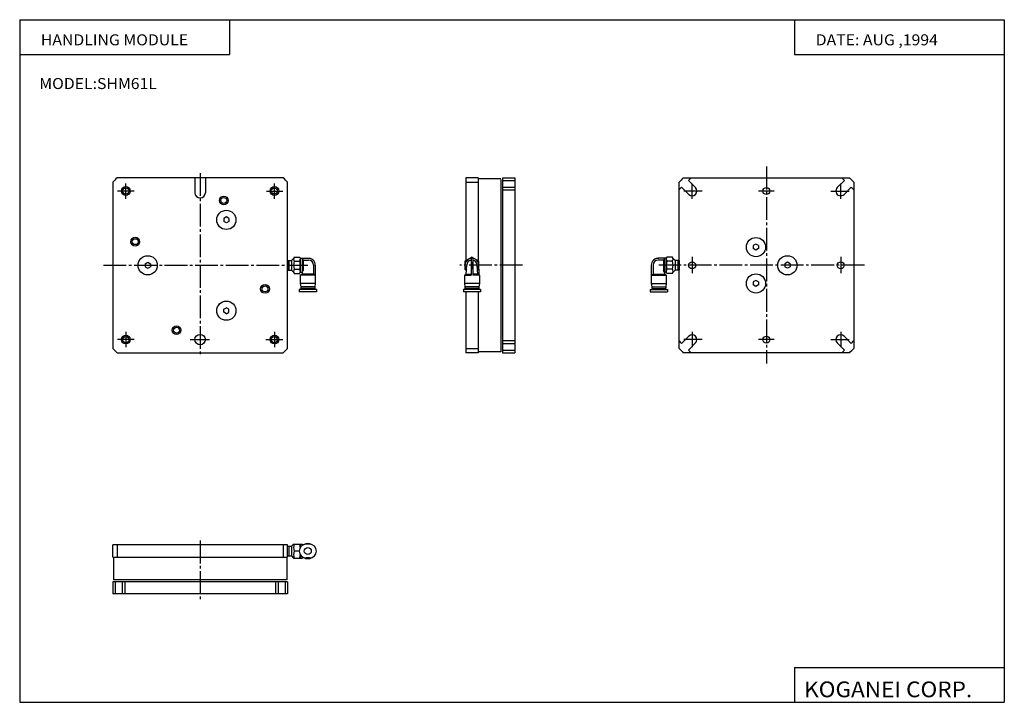
# Model space of a CAD drawing. Extents: x -281 to 282, y -195 to 196.
import ezdxf

# ---------------------------------------------------------------- set-up
doc = ezdxf.new("R2010")
doc.units = 0
doc.linetypes.add('CENTER', pattern=[17.5, 13, -1.5, 1.5, -1.5])
doc.layers.get('0').update_dxf_attribs({"linetype": 'CONTINUOUS'})
doc.styles.get("Standard").update_dxf_attribs({"font": 'txt', "bigfont": 'BIGFONT'})

msp = doc.modelspace()

# ---------------------------------------------------------------- linework, layer by layer
for p, q in [((-281.25, 195.5), (282.099976, 195.5)), ((-281.25, 195.5), (-281.25, -195)), ((-161.25, 195.5), (-161.25, 175.5)), ((162.099976, 195.5), (162.099976, 175.5)), ((282.099976, 195.5), (282.099976, -195)), ((-281.25, 175.5), (-161.25, 175.5)), ((162.099976, 175.5), (282.099976, 175.5)), ((-228, 102.549973), (-228, 7.450031)), ((-130.450027, 105.000008), (-225.549988, 105.000008)), ((-181, 104.999992), (-181, 96.499992)), ((-175, 104.999992), (-175, 96.499992)), ((-128, 7.450008), (-128, 102.549957)), ((-19, 105.000015), (-26, 105.000015)), ((-26, 104.999977), (-26, 57.886795)), ((-26, 102.550003), (-19, 102.550003)), ((-19, 104.999977), (-19, 57.886787)), ((-6, 104.500015), (-19, 104.500015)), ((-6, 103.999977), (-6, 5.499977)), ((-5, 105.000015), (2, 105.000015)), ((-5, 104.999977), (-5, 4.999977)), ((-5, 103.573074), (2, 103.573074)), ((2, 104.999977), (2, 4.999977)), ((95.999969, 7.450077), (95.999969, 102.550018)), ((98.450043, 104.999985), (193.550003, 104.999985)), ((101.316124, 103.573181), (105.444656, 99.444649)), ((190.684021, 103.573067), (186.555496, 99.444534)), ((195.999969, 102.549973), (195.999969, 7.450031)), ((-5, 99.683975), (2, 99.683975)), ((-5, 98.081314), (2, 98.081314)), ((97.427025, 99.684113), (101.555527, 95.555603)), ((194.57312, 99.68399), (190.444611, 95.555481)), ((-128, 57.75), (-125.799988, 57.75)), ((-128, 57.749985), (-128, 52.249985)), ((-127.299988, 57.749977), (-127.299988, 52.249977)), ((-125.80011, 57.750088), (-124.448029, 59.102161)), ((-125.799988, 57.749969), (-125.799988, 52.249969)), ((-124.192719, 59.618809), (-121.057251, 59.618809)), ((-124.192719, 57.309402), (-121.157257, 57.309402)), ((-121.057259, 59.618813), (-120.700005, 59.000031)), ((-120.699982, 59.000004), (-116.099991, 59.000004)), ((-120.699982, 58.999969), (-120.699982, 50.999969)), ((-119.700005, 59.000031), (-119.12265, 58.000015)), ((-119.699982, 58.999969), (-119.699982, 49.877319)), ((-119.12265, 58), (-116.099991, 58)), ((-119.12265, 57.999969), (-119.12265, 51.999969)), ((-22.500004, 59.618832), (-26.500021, 57.309425)), ((-26.5, 57.309387), (-26.5, 52.69059)), ((-23, 58.968605), (-23, 49.29998)), ((-18.499943, 57.309456), (-22.499929, 59.618855)), ((-22, 58.968605), (-22, 49.29998)), ((-18.499969, 52.690575), (-18.499969, 57.309364)), ((88.699997, 58.999992), (84.100006, 58.999992)), ((87.122681, 57.999992), (84.100021, 57.999992)), ((87.699966, 59.000107), (87.122604, 58.000088)), ((87.12262, 58.000057), (87.12262, 52.00005)), ((87.699951, 59.000057), (87.699951, 49.877399)), ((88.699951, 59.000057), (88.699951, 51.00005)), ((89.057289, 59.618877), (88.700043, 59.000111)), ((92.192734, 59.618797), (89.057266, 59.618797)), ((92.192749, 57.309395), (89.157288, 57.309395)), ((93.800163, 57.750175), (92.448074, 59.102264)), ((93.799957, 57.750027), (93.799957, 52.250027)), ((96.000031, 57.749992), (93.800018, 57.749992)), ((95.299957, 57.750027), (95.299957, 52.250027)), ((95.999969, 57.750034), (95.999969, 52.250034)), ((-128, 52.25), (-125.799988, 52.25)), ((-125.800018, 52.250008), (-124.447929, 50.897923)), ((-124.192719, 52.690598), (-121.157257, 52.690598)), ((-121.057465, 50.381294), (-120.700195, 51.000103)), ((-120.699982, 51), (-119.699982, 51)), ((-119.699951, 50.999958), (-119.122604, 51.99995)), ((-113.100006, 54.999969), (-113.100006, 49.877319)), ((-112.100006, 54.999969), (-112.100006, 44.599968)), ((-26.500017, 52.690548), (-25.663553, 52.207615)), ((-25.799995, 49.877316), (-25.499989, 54.999962)), ((-19.200008, 49.877338), (-19.50001, 54.999981)), ((-19.336445, 52.207619), (-18.499981, 52.690552)), ((-18.5, 52.690536), (-18.5, 49.473175)), ((80.099976, 55.000053), (80.099976, 44.60006)), ((81.099976, 55.000053), (81.099976, 49.877403)), ((87.699974, 51), (87.122627, 51.999992)), ((88.700012, 50.999992), (87.700012, 50.999992)), ((89.057518, 50.381367), (88.700249, 51.000175)), ((92.192749, 52.69059), (89.157288, 52.69059)), ((93.799965, 52.250092), (92.447876, 50.898006)), ((96.000031, 52.249992), (93.800018, 52.249992)), ((-124.192719, 50.381195), (-121.057251, 50.381195)), ((-120.700127, 49.300091), (-119.700119, 49.877445)), ((-112.099991, 49.300003), (-120.699982, 49.300003)), ((-120.699982, 49.299973), (-120.699982, 44.599968)), ((-113.099991, 49.87735), (-119.699982, 49.87735)), ((-112.100006, 49.299973), (-113.099998, 49.877319)), ((-26.800003, 49.299988), (-26.800003, 44.599983)), ((-26.799988, 49.300011), (-23, 49.300011)), ((-26.799961, 49.29995), (-25.799953, 49.877304)), ((-25.799988, 49.877357), (-23, 49.877357)), ((-19.199997, 49.877357), (-22, 49.877357)), ((-18.199997, 49.300011), (-22, 49.300011)), ((-18.200012, 49.299961), (-19.200005, 49.877308)), ((-18.200012, 49.29998), (-18.200012, 44.599976)), ((80.100021, 49.299995), (88.700012, 49.299995)), ((80.100044, 49.300037), (81.100037, 49.877384)), ((81.100021, 49.877342), (87.700012, 49.877342)), ((88.700172, 49.300262), (87.700172, 49.877617)), ((88.699951, 49.300037), (88.699951, 44.600056)), ((92.192749, 50.381187), (89.057281, 50.381187)), ((-111.5, 41.099998), (-121.299988, 41.099998)), ((-121.299988, 41.099968), (-121.299988, 39.899971)), ((-111.5, 39.900002), (-121.299988, 39.900002)), ((-120.700089, 44.599953), (-120.400085, 42.599957)), ((-112.099991, 44.599998), (-120.699982, 44.599998)), ((-112.399994, 42.599998), (-120.399994, 42.599998)), ((-120.399994, 42.599983), (-120.399994, 41.799973)), ((-112.399994, 41.800003), (-120.399994, 41.800003)), ((-118.899994, 41.799973), (-118.899994, 41.099968)), ((-113.899994, 41.799973), (-113.899994, 41.099968)), ((-112.100037, 44.599998), (-112.40004, 42.600002)), ((-112.399994, 42.599968), (-112.399994, 41.799973)), ((-111.5, 41.099968), (-111.5, 39.899971)), ((-17.600006, 41.100006), (-27.399994, 41.100006)), ((-27.399994, 41.099983), (-27.399994, 39.899986)), ((-17.600006, 39.900009), (-27.399994, 39.900009)), ((-26.80003, 44.599983), (-26.500032, 42.599987)), ((-18.199997, 44.600006), (-26.800003, 44.600006)), ((-18.5, 42.600006), (-26.5, 42.600006)), ((-26.5, 42.599998), (-26.5, 41.799988)), ((-18.5, 41.800011), (-26.5, 41.800011)), ((-26, 39.899986), (-26, 4.999985)), ((-25.5, 41.79998), (-25.5, 41.099983)), ((-25, 41.79998), (-25, 41.099983)), ((-20, 41.79998), (-20, 41.099976)), ((-19, 39.899979), (-19, 4.999981)), ((-18.200008, 44.599998), (-18.500011, 42.599987)), ((-18.5, 42.599976), (-18.5, 41.79998)), ((-18.5, 41.79998), (-18.5, 41.099976)), ((-17.600006, 41.099976), (-17.600006, 39.899979)), ((79.499969, 41.10006), (79.499969, 39.900047)), ((79.500031, 41.099998), (89.300018, 41.099998)), ((79.500031, 39.899986), (89.300018, 39.899986)), ((80.09993, 44.600067), (80.399925, 42.60006)), ((80.100021, 44.599998), (88.700012, 44.599998)), ((80.399963, 42.60006), (80.399963, 41.800056)), ((80.400024, 42.599998), (88.400024, 42.599998)), ((80.400024, 41.799995), (88.400024, 41.799995)), ((81.899963, 41.800056), (81.899963, 41.10006)), ((86.899963, 41.800056), (86.899963, 41.10006)), ((88.399963, 42.600056), (88.399963, 41.800056)), ((88.700226, 44.600014), (88.400223, 42.600018)), ((89.299957, 41.10006), (89.299957, 39.900047)), ((-5, 11.918705), (2, 11.918705)), ((97.42691, 10.316082), (101.55542, 14.444589)), ((194.57312, 10.316099), (190.444626, 14.444599)), ((-26, 7.450008), (-19, 7.450008)), ((-5, 10.316036), (2, 10.316036)), ((-5, 6.426952), (2, 6.426952)), ((101.316032, 6.426977), (105.444557, 10.555495)), ((190.684036, 6.427035), (186.555542, 10.55554)), ((-225.549988, 5.000004), (-130.450027, 5.000004)), ((-19, 5.000011), (-26, 5.000011)), ((-6, 5.500011), (-19, 5.500011)), ((-5, 5.000011), (2, 5.000011)), ((193.549988, 4.999992), (98.450058, 4.999992)), ((-128.000031, -105), (-228.000031, -105)), ((-228, -112), (-228, -105)), ((-225.550003, -105), (-225.550003, -112)), ((-130.450012, -105), (-130.450012, -112)), ((-128.000031, -105.75), (-125.800026, -105.75)), ((-128, -112), (-128, -105)), ((-127.300003, -105.750031), (-127.300003, -111.250031)), ((-125.800095, -105.749985), (-124.55011, -104.5)), ((-125.800003, -105.750031), (-125.800003, -111.250031)), ((-124.550011, -104.5), (-119.70002, -104.5)), ((-120.699997, -104.500031), (-120.699997, -106.42157)), ((-119.70015, -104.500107), (-119.343094, -105.118546)), ((-119.699997, -104.500031), (-119.699997, -105.350403)), ((-115.400017, -104.599991), (-117.400017, -104.599991)), ((-228.000031, -112), (-128.000031, -112)), ((-227.5, -112), (-227.5, -125)), ((-128.5, -112), (-128.5, -125)), ((-128.000031, -111.25), (-125.800026, -111.25)), ((-125.80011, -111.25013), (-124.55011, -112.500122)), ((-124.550026, -112.5), (-119.70002, -112.5)), ((-121.300026, -108.5), (-124.192757, -108.5)), ((-120.699997, -110.578491), (-120.699997, -112.500031)), ((-119.70018, -112.499992), (-119.343124, -111.881554)), ((-119.699997, -112.500031), (-119.699997, -111.649628)), ((-115.400017, -112.399994), (-117.400017, -112.399994)), ((-128.000031, -126), (-228.000031, -126)), ((-228, -126), (-228, -133)), ((-128.500031, -125), (-227.500031, -125)), ((-226.573059, -126), (-226.573059, -133)), ((-222.683975, -126), (-222.683975, -133)), ((-221.081299, -126), (-221.081299, -133)), ((-134.918701, -126), (-134.918701, -133)), ((-133.31604, -126), (-133.31604, -133)), ((-129.426956, -126), (-129.426956, -133)), ((-128, -126), (-128, -133)), ((-128.000031, -133), (-228.000031, -133)), ((162.099976, -175), (162.099976, -195)), ((162.099976, -175), (282.099976, -175)), ((-281.25, -195), (282.099976, -195))]:
    msp.add_line(p, q)
at = {"color": 2, "linetype": 'CENTER'}
for p, q in [((-178, 107.69323), (-178, 2.559975)), ((145.999985, 111.450027), (145.999985, -1.109974)), ((-220.5, 92.970001), (-220.5, 101.790009)), ((-135.5, 92.969986), (-135.5, 101.789993)), ((103.499969, 92.970032), (103.499969, 101.790039)), ((188.499985, 92.970016), (188.499985, 101.790024)), ((-215.664703, 97.500008), (-225.339996, 97.500008)), ((-140.122711, 97.500008), (-130.660004, 97.500008)), ((109.160019, 97.499985), (98.660019, 97.499985)), ((150.329849, 97.499985), (141.457016, 97.499985)), ((182.840012, 97.499985), (193.340012, 97.499985)), ((-22.5, 52.814842), (-22.5, 56.985115)), ((103.499969, 59.856541), (103.499969, 50.457035)), ((188.499969, 59.856525), (188.499969, 50.45702)), ((-233.320007, 55), (-116.399994, 55)), ((6.463394, 55.000008), (-29.442719, 55.000008)), ((202.160034, 54.999992), (84.400024, 54.999992)), ((-220.5, 17.029999), (-220.5, 8.209999)), ((-135.5, 17.029984), (-135.5, 8.209984)), ((103.499969, 17.030033), (103.499969, 8.210026)), ((188.499985, 17.030018), (188.499985, 8.210011)), ((-215.664703, 12.500004), (-225.339996, 12.500004)), ((-183.76001, 12.500004), (-172.673309, 12.500004)), ((-140.483292, 12.500004), (-130.660004, 12.500004)), ((109.160019, 12.499992), (98.660019, 12.499992)), ((150.500198, 12.499992), (141.457016, 12.499992)), ((182.840012, 12.499992), (193.340012, 12.499992)), ((-178, -102.5), (-178, -136.904358))]:
    msp.add_line(p, q, dxfattribs=at)
at = {"color": 2}
for p, q in [((-163.000107, 82.712921), (-164.500107, 81.846893)), ((-163.000015, 79.248734), (-164.500015, 80.114761)), ((-164.5, 81.846764), (-164.5, 80.114708)), ((-161.500092, 80.114815), (-163.000092, 79.248787)), ((-161.500031, 81.846817), (-163, 82.71283)), ((-161.5, 81.846733), (-161.5, 80.114677)), ((138.499939, 66.258453), (138.499939, 64.526398)), ((139.999954, 67.12458), (138.499985, 66.258568)), ((140.000183, 63.660645), (138.500168, 64.526672)), ((141.500031, 64.526505), (140.000031, 63.660477)), ((141.500168, 66.258713), (140.000168, 67.124741)), ((141.499969, 66.258408), (141.499969, 64.526382)), ((-209.500046, 55.866196), (-208.000046, 56.732224)), ((-207.999954, 56.732059), (-206.499985, 55.866047)), ((157.999969, 56.732136), (156.499985, 55.866123)), ((159.500061, 55.86628), (158.000061, 56.732307)), ((-209.5, 54.133976), (-208, 53.267948)), ((-209.499939, 55.865978), (-209.499939, 54.133953)), ((-208.000076, 53.268116), (-206.500076, 54.134144)), ((-206.499908, 55.866024), (-206.499908, 54.133968)), ((156.499863, 55.866039), (156.499863, 54.133984)), ((158.000137, 53.268223), (156.500122, 54.134251)), ((159.499985, 54.134037), (157.999985, 53.268009)), ((159.499893, 55.865993), (159.499893, 54.133968)), ((138.499817, 45.473843), (138.499817, 43.741787)), ((139.999832, 46.339939), (138.499863, 45.473927)), ((141.500031, 45.47406), (140.000031, 46.340088)), ((141.499847, 45.473797), (141.499847, 43.741772)), ((140.000061, 42.876003), (138.500061, 43.742031)), ((141.499939, 43.741867), (139.999939, 42.875839)), ((-164.500061, 29.885366), (-163.000046, 30.751392)), ((-164.500031, 28.153242), (-164.500031, 29.88529)), ((-161.5, 29.885271), (-163, 30.751299)), ((-161.500031, 28.153242), (-161.500031, 29.88529)), ((-163, 27.287195), (-164.5, 28.153223)), ((-163.000031, 27.287235), (-161.500046, 28.153248))]:
    msp.add_line(p, q, dxfattribs=at)
for centre, radius in [((-220.499985, 97.500008), 2.5), ((-135.499985, 97.499977), 2.5), ((-164.490189, 92.117851), 1.7), ((-215.117859, 68.509796), 1.7), ((-140.882141, 41.490189), 1.7), ((-191.509811, 17.882137), 1.7), ((-220.500015, 12.500004), 2.5), ((-135.500015, 12.499981), 2.5)]:
    msp.add_circle(centre, radius, dxfattribs=at)
for centre, radius in [((-220.499985, 97.500008), 1.8), ((-135.499985, 97.499977), 1.8), ((146.000046, 97.500031), 2), ((-164.490189, 92.117851), 2.5), ((-163.000061, 80.980782), 5.5), ((-215.117859, 68.509796), 2.5), ((140.000076, 65.392365), 5.5), ((-208, 54.999939), 5.5), ((103.500015, 55.000031), 2), ((158.000015, 54.99995), 5.5), ((188.500015, 55.000023), 2), ((139.999954, 44.607754), 5.5), ((-140.882141, 41.490189), 2.5), ((-162.999939, 29.01926), 5.5), ((-191.509811, 17.882137), 2.5), ((-220.500015, 12.500004), 1.8), ((-178.000015, 12.499992), 3), ((-135.500015, 12.499981), 1.8), ((146.000015, 12.500027), 2), ((-116.400009, -108.500015), 2)]:
    msp.add_circle(centre, radius)
for centre, radius, start, end in [((-178, 54.999992), 69.000008, 133.561279, 136.438705), ((-178, 54.999992), 69, 43.561237, 46.438663), ((146.000015, 55.000027), 69, 133.561249, 136.43869), ((146.000015, 55.000027), 66, 130.749039, 132.611954), ((146.000015, 55.000027), 66, 47.388084, 49.251003), ((146.000015, 55.000027), 69, 43.561359, 46.438801), ((-177.999985, 96.499992), 3, 180, 0), ((146.000015, 55.000027), 66, 137.387985, 139.250931), ((103.500038, 97.500031), 2.750003, 225.000107, 45), ((188.500046, 97.500015), 2.750003, 135.000107, 315.000122), ((146.000015, 55.000027), 66, 40.749134, 42.612064), ((-122.505341, 58.464085), 2.044659, 145.615753, 214.384171), ((-116.907257, 54.999969), 7.642736, 162.412003, 197.587906), ((-122.744659, 58.464085), 2.044659, 325.615753, 359.999878), ((-128.342728, 54.999981), 7.642735, 342.412048, 17.587963), ((-116.099991, 54.999969), 4, 0, 95.739189), ((-116.099991, 54.999969), 3, 0, 90), ((-22.5, 54.999981), 4.000001, 321.831024, 218.169052), ((-22.5, 54.999981), 3.000002, 99.594025, 180.000153), ((-22.5, 54.999981), 3, 359.999939, 80.406044), ((84.100021, 55.000046), 4, 84.260918, 180.000061), ((84.100021, 55.000046), 3, 90.000145, 180.000076), ((90.744675, 58.464157), 2.044662, 180.000107, 214.384338), ((96.342758, 55.000031), 7.642733, 162.412094, 197.588013), ((84.907272, 55.000046), 7.642732, 342.412109, 17.588018), ((90.505356, 58.464157), 2.044657, 325.615845, 34.384254), ((-122.505341, 51.53587), 2.044659, 145.615753, 214.384171), ((-122.744659, 51.53587), 2.044662, 0, 34.384254), ((90.744675, 51.535934), 2.044657, 145.615829, 180.000107), ((90.505356, 51.535934), 2.044657, 325.615845, 34.384254), ((146.000015, 55.000027), 66, 220.749115, 222.612045), ((103.500008, 12.500031), 2.749998, 315, 134.999969), ((188.500015, 12.500023), 2.749995, 45.000183, 224.999924), ((146.000015, 55.000027), 66, 317.388031, 319.250946), ((-178, 54.999992), 69.000008, 223.561264, 226.43869), ((-178, 54.999992), 69, 313.56131, 316.438751), ((146.000015, 55.000027), 69, 223.56134, 226.438782), ((146.000015, 55.000027), 66, 227.388062, 229.250992), ((146.000015, 55.000027), 65.999992, 310.749084, 312.612), ((146.000015, 55.000027), 69, 313.561279, 316.438721), ((-118.7733, -106.500015), 5.776717, 159.74379, 200.256042), ((-117.400009, -108.500015), 3.900002, 90, 270), ((-126.47673, -106.500015), 5.776721, 0.770055, 20.256042), ((-116.400009, -108.500015), 4.299998, 60.153854, 119.846146), ((-115.400009, -108.500015), 3.900002, 270, 90), ((-118.7733, -110.500015), 5.776714, 159.743866, 200.256119), ((-126.47673, -110.500015), 5.776721, 339.743896, 359.230011), ((-116.400009, -108.500015), 4.299998, 240.153854, 299.846161)]:
    msp.add_arc(centre, radius, start, end)

# ---------------------------------------------------------------- texts
at = {"width": 1.052632}
for s, height, p in [('HANDLING MODULE', 6.3, (-269.149719, 180.830002)), ('DATE: AUG ,1994', 6.3, (174.200241, 180.830002)), ('MODEL:SHM61L', 6.3, (-270.049713, 155.830002)), ('KOGANEI CORP.', 9, (167.564667, -192.100006))]:
    msp.add_text(s, height=height, dxfattribs=at).set_placement(p)

doc.saveas('drawing.dxf')
